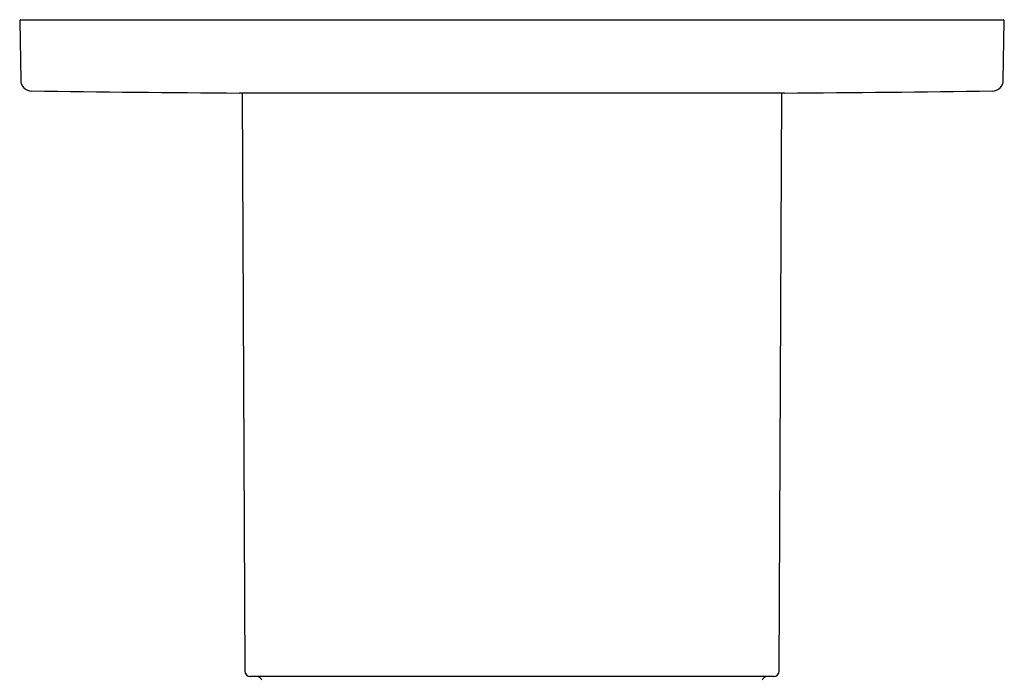
# Model space of a CAD drawing. Units: millimetres. Extents: x 8 to 666, y 12 to 487.
# Drawn here: x 297 to 387, y 164 to 225 of the extents above; entities that cross this region are included whole.
import ezdxf

# ---------------------------------------------------------------- set-up
doc = ezdxf.new("R2010")
doc.units = ezdxf.units.MM

msp = doc.modelspace()

# ---------------------------------------------------------------- linework, layer by layer
at = {"color": 7, "linetype": 'Continuous', "lineweight": 30}
for p, q in [((297.395, 224.561), (297.49, 219.133)), ((297.495, 224.663), (387.292, 224.663)), ((387.297, 219.133), (387.392, 224.561)), ((367.294, 217.964), (317.494, 217.964)), ((317.744, 217.964), (317.974, 165.161)), ((366.813, 165.161), (367.044, 217.964)), ((366.313, 164.663), (318.474, 164.663))]:
    msp.add_line(p, q, dxfattribs=at)
for centre, radius, start, end in [((297.495, 224.563), 0.1, 90, 181), ((387.292, 224.563), 0.1, 359, 90), ((298.49, 219.15), 1, 181, 269.28106), ((386.297, 219.15), 1, 270.71894, 359), ((342.394, 3717.875), 3500, 269.281064, 269.592378), ((342.394, 3717.875), 3500, 270.407622, 270.718936), ((318.474, 165.163), 0.5, 180.25, 270), ((366.313, 165.163), 0.5, 270, 359.75), ((319.063, 164.163), 0.5, 18.48518, 90), ((365.724, 164.163), 0.5, 90, 161.51482)]:
    msp.add_arc(centre, radius, start, end, dxfattribs=at)

doc.saveas('drawing.dxf')
